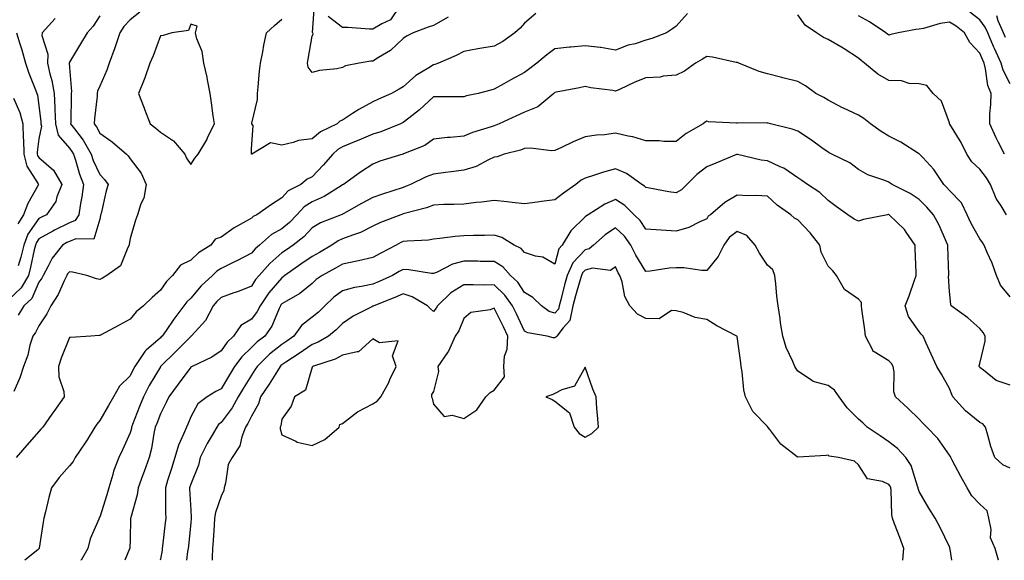
# Model space of a CAD drawing. Units: inches. Extents: x 973763 to 976403, y 7253018 to 7255658.
# Drawn here: x 974832 to 975156, y 7253018 to 7253196 of the extents above; entities that cross this region are included whole.
import ezdxf

# ---------------------------------------------------------------- set-up
doc = ezdxf.new("R2010")
doc.units = ezdxf.units.IN
doc.header["$MEASUREMENT"] = 0
doc.layers.add('Contour_97377253', color=7, linetype='Continuous', true_color=0x742e7e)

msp = doc.modelspace()

# ---------------------------------------------------------------- linework, layer by layer
at = {"layer": 'Contour_97377253'}
for points in [[(974972.89, 7253197.08, 3135), (974968.05, 7253194.34, 3135), (974966.25, 7253193.72, 3135), (974961.36, 7253191.92, 3135), (974959.14, 7253190.83, 3135), (974958.05, 7253190.03, 3135), (974953.9, 7253186.07, 3135), (974949.91, 7253183.78, 3135), (974948.05, 7253182.58, 3135), (974947.37, 7253182.6, 3135), (974943.5, 7253181.92, 3135), (974938.99, 7253180.98, 3135), (974938.05, 7253180.42, 3135), (974936.17, 7253180.04, 3135), (974930.52, 7253179.45, 3135), (974928.05, 7253178.8, 3135), (974926.73, 7253180.6, 3135), (974926.49, 7253181.92, 3135), (974926.74, 7253183.23, 3135), (974928.05, 7253190.76, 3135), (974928.39, 7253191.58, 3135), (974928.28, 7253191.92, 3135), (974928.13, 7253192, 3135), (974928.84, 7253201.13, 3135)], [(974957.01, 7253200.88, 3134), (974953.82, 7253196.15, 3134), (974951.02, 7253194.89, 3134), (974948.05, 7253193.06, 3134), (974946.92, 7253193.05, 3134), (974939.76, 7253193.63, 3134), (974938.05, 7253193.62, 3134), (974933.36, 7253197.23, 3134)], [(974843.4, 7253196.57, 3134), (974839.08, 7253191.92, 3134), (974839.01, 7253190.96, 3134), (974840.95, 7253184.82, 3134), (974840.85, 7253181.92, 3134), (974841.6, 7253178.37, 3134), (974842.31, 7253176.18, 3134), (974843, 7253171.92, 3134), (974843.26, 7253167.13, 3134), (974843.26, 7253166.71, 3134), (974843.49, 7253161.92, 3134), (974844.32, 7253158.19, 3134), (974848.05, 7253153.88, 3134), (974848.92, 7253152.79, 3134), (974849.41, 7253151.92, 3134), (974850.1, 7253149.87, 3134), (974851.4, 7253145.27, 3134), (974852.75, 7253141.92, 3134), (974852.12, 7253137.85, 3134), (974851.73, 7253135.6, 3134), (974851.15, 7253131.92, 3134), (974849.92, 7253130.05, 3134), (974848.05, 7253129.25, 3134), (974843.17, 7253126.8, 3134), (974842.61, 7253126.48, 3134), (974838.05, 7253123.97, 3134), (974837.2, 7253122.77, 3134), (974836.87, 7253121.92, 3134), (974836.49, 7253120.36, 3134), (974835.3, 7253114.67, 3134), (974834.56, 7253111.92, 3134), (974832.19, 7253107.78, 3134), (974828.05, 7253103.9, 3134)], [(974871.23, 7253198.74, 3136), (974868.05, 7253196.13, 3136), (974866.01, 7253193.96, 3136), (974864.7, 7253191.92, 3136), (974863.05, 7253186.92, 3136), (974861.16, 7253181.92, 3136), (974860.4, 7253179.57, 3136), (974858.05, 7253174.36, 3136), (974857.34, 7253172.63, 3136), (974857.25, 7253171.92, 3136), (974857.19, 7253171.06, 3136), (974856.33, 7253163.64, 3136), (974856.23, 7253161.92, 3136), (974857.01, 7253160.88, 3136), (974858.05, 7253158.81, 3136), (974862.14, 7253156.01, 3136), (974866.83, 7253151.92, 3136), (974867.44, 7253151.31, 3136), (974868.05, 7253150.4, 3136), (974871.71, 7253145.58, 3136), (974873.34, 7253141.92, 3136), (974872.58, 7253137.39, 3136), (974871.6, 7253135.47, 3136), (974870.52, 7253131.92, 3136), (974869.87, 7253130.1, 3136), (974868.05, 7253124.08, 3136), (974867.78, 7253122.19, 3136), (974867.72, 7253121.92, 3136), (974867.27, 7253121.14, 3136), (974864.89, 7253115.08, 3136), (974860.36, 7253111.92, 3136), (974858.94, 7253111.03, 3136), (974858.05, 7253110.56, 3136), (974856.96, 7253110.83, 3136), (974853.86, 7253111.92, 3136), (974849.13, 7253113, 3136), (974848.05, 7253113.14, 3136), (974847.49, 7253112.48, 3136), (974847.19, 7253111.92, 3136), (974846.32, 7253110.19, 3136), (974844.34, 7253105.63, 3136), (974841.93, 7253101.92, 3136), (974840.66, 7253099.31, 3136), (974838.05, 7253095.34, 3136), (974836.87, 7253093.1, 3136), (974835.97, 7253091.92, 3136), (974835.08, 7253088.95, 3136), (974834.32, 7253085.65, 3136), (974832.95, 7253081.92, 3136), (974831.76, 7253078.21, 3136), (974829.81, 7253073.68, 3136)], [(975051.72, 7253198.25, 3137), (975048.05, 7253194.1, 3137), (975046.79, 7253193.18, 3137), (975044.8, 7253191.92, 3137), (975039.93, 7253190.04, 3137), (975038.05, 7253189.44, 3137), (975034.44, 7253188.31, 3137), (975032.19, 7253187.78, 3137), (975028.05, 7253186.15, 3137), (975023.18, 7253187.05, 3137), (975022.93, 7253187.04, 3137), (975018.05, 7253187.64, 3137), (975013.3, 7253187.17, 3137), (975012.8, 7253187.17, 3137), (975008.05, 7253186.59, 3137), (975005.34, 7253184.63, 3137), (975002.05, 7253181.92, 3137), (974999.81, 7253180.16, 3137), (974998.05, 7253178.78, 3137), (974993.57, 7253176.4, 3137), (974991.16, 7253175.03, 3137), (974988.05, 7253173.29, 3137), (974986.96, 7253173.01, 3137), (974982.8, 7253171.92, 3137), (974978.89, 7253171.08, 3137), (974978.05, 7253170.83, 3137), (974976.95, 7253170.82, 3137), (974969.2, 7253170.77, 3137), (974968.05, 7253170.76, 3137), (974963.47, 7253166.5, 3137), (974959.94, 7253163.81, 3137), (974958.05, 7253162.34, 3137), (974957.77, 7253162.2, 3137), (974957.19, 7253161.92, 3137), (974950.7, 7253159.27, 3137), (974948.05, 7253158.47, 3137), (974943.47, 7253156.5, 3137), (974942.05, 7253155.92, 3137), (974938.05, 7253154.27, 3137), (974936.56, 7253153.41, 3137), (974934.82, 7253151.92, 3137), (974931.69, 7253148.28, 3137), (974928.05, 7253144.45, 3137), (974926.37, 7253143.6, 3137), (974924.35, 7253141.92, 3137), (974920.15, 7253139.82, 3137), (974918.05, 7253137.45, 3137), (974914.69, 7253135.28, 3137), (974909.88, 7253131.92, 3137), (974908.65, 7253131.32, 3137), (974908.05, 7253130.82, 3137), (974905.35, 7253129.22, 3137), (974902.4, 7253127.57, 3137), (974898.05, 7253124.55, 3137), (974896.08, 7253123.89, 3137), (974894.71, 7253121.92, 3137), (974890.6, 7253119.37, 3137), (974888.05, 7253117, 3137), (974884.7, 7253115.27, 3137), (974882.07, 7253111.92, 3137), (974880.02, 7253109.95, 3137), (974878.05, 7253107.04, 3137), (974875.36, 7253104.61, 3137), (974872.51, 7253101.92, 3137), (974870.1, 7253099.87, 3137), (974868.05, 7253097.52, 3137), (974864.43, 7253095.54, 3137), (974858.35, 7253092.22, 3137), (974858.05, 7253092.06, 3137), (974857.9, 7253092.07, 3137), (974855.1, 7253091.92, 3137), (974848.47, 7253091.5, 3137), (974848.05, 7253091.45, 3137), (974845.31, 7253084.66, 3137), (974844.51, 7253081.92, 3137), (974844.61, 7253078.48, 3137), (974846.28, 7253073.69, 3137), (974846.38, 7253071.92, 3137), (974842.91, 7253067.06, 3137), (974842.27, 7253066.14, 3137), (974839.29, 7253061.92, 3137), (974838.71, 7253061.26, 3137), (974838.05, 7253060.47, 3137), (974834.05, 7253055.92, 3137), (974830.49, 7253051.92, 3137)], [(974858.05, 7253197.55, 3135), (974855.89, 7253194.08, 3135), (974853.92, 7253191.92, 3135), (974851.71, 7253188.26, 3135), (974848.05, 7253182.2, 3135), (974847.97, 7253182, 3135), (974847.96, 7253181.92, 3135), (974847.98, 7253181.85, 3135), (974848.05, 7253180.42, 3135), (974848.71, 7253172.58, 3135), (974848.63, 7253171.92, 3135), (974848.6, 7253171.37, 3135), (974848.5, 7253162.37, 3135), (974848.47, 7253161.92, 3135), (974849.72, 7253160.25, 3135), (974852.65, 7253156.52, 3135), (974855.24, 7253151.92, 3135), (974855.95, 7253149.82, 3135), (974858.05, 7253145.15, 3135), (974859.67, 7253143.54, 3135), (974860.82, 7253141.92, 3135), (974860.18, 7253139.79, 3135), (974858.49, 7253132.36, 3135), (974858.37, 7253131.92, 3135), (974858.32, 7253131.65, 3135), (974858.05, 7253130.44, 3135), (974856.12, 7253123.85, 3135), (974850.16, 7253124.03, 3135), (974848.05, 7253123.14, 3135), (974847.24, 7253122.73, 3135), (974845.81, 7253121.92, 3135), (974842.36, 7253117.61, 3135), (974841.1, 7253114.97, 3135), (974839.4, 7253111.92, 3135), (974838.95, 7253111.02, 3135), (974838.05, 7253109.73, 3135), (974835.67, 7253104.3, 3135), (974833.05, 7253101.92, 3135), (974831.2, 7253098.77, 3135)], [(975001.74, 7253198.23, 3136), (974998.05, 7253195.05, 3136), (974996.57, 7253193.4, 3136), (974994.82, 7253191.92, 3136), (974990.9, 7253189.07, 3136), (974988.05, 7253187.49, 3136), (974983.27, 7253186.7, 3136), (974982.7, 7253186.57, 3136), (974978.05, 7253185.7, 3136), (974975.5, 7253184.47, 3136), (974969.74, 7253181.92, 3136), (974968.53, 7253181.44, 3136), (974968.05, 7253181.36, 3136), (974966.46, 7253180.33, 3136), (974962.19, 7253177.78, 3136), (974958.05, 7253174.05, 3136), (974956.68, 7253173.29, 3136), (974954.19, 7253171.92, 3136), (974949.94, 7253170.03, 3136), (974948.05, 7253169.11, 3136), (974943.39, 7253166.58, 3136), (974941.38, 7253165.25, 3136), (974938.05, 7253163.14, 3136), (974937.2, 7253162.77, 3136), (974936.26, 7253161.92, 3136), (974930.76, 7253159.21, 3136), (974928.05, 7253156.97, 3136), (974923.6, 7253156.37, 3136), (974921.83, 7253155.7, 3136), (974918.05, 7253154.91, 3136), (974914.29, 7253155.68, 3136), (974908.13, 7253151.92, 3136), (974908.07, 7253151.9, 3136), (974908.05, 7253151.86, 3136), (974908.03, 7253151.9, 3136), (974908.03, 7253151.92, 3136), (974908.03, 7253151.94, 3136), (974908.05, 7253153.59, 3136), (974908.58, 7253161.39, 3136), (974908.22, 7253161.92, 3136), (974908.21, 7253162.08, 3136), (974910.06, 7253169.91, 3136), (974910.01, 7253171.92, 3136), (974910.27, 7253174.14, 3136), (974910.74, 7253179.23, 3136), (974911.06, 7253181.92, 3136), (974911.79, 7253185.66, 3136), (974912.17, 7253187.8, 3136), (974913.02, 7253191.92, 3136), (974915.64, 7253194.33, 3136), (974918.05, 7253196.42, 3136)], [(975156.86, 7253131.92, 3137), (975155.06, 7253134.91, 3137), (975153.43, 7253137.3, 3137), (975151.58, 7253141.92, 3137), (975150.26, 7253144.13, 3137), (975148.05, 7253146.93, 3137), (975145.46, 7253149.33, 3137), (975143.74, 7253151.92, 3137), (975141.88, 7253155.75, 3137), (975138.18, 7253161.79, 3137), (975138.1, 7253161.92, 3137), (975138.1, 7253161.97, 3137), (975138.05, 7253162.2, 3137), (975135.46, 7253169.33, 3137), (975132.63, 7253171.92, 3137), (975130.63, 7253174.5, 3137), (975128.05, 7253175.08, 3137), (975124.75, 7253175.22, 3137), (975122.19, 7253176.06, 3137), (975118.05, 7253176.15, 3137), (975114.42, 7253178.29, 3137), (975110.09, 7253181.92, 3137), (975108.91, 7253182.78, 3137), (975108.05, 7253183.59, 3137), (975103.32, 7253186.65, 3137), (975103, 7253186.87, 3137), (975098.05, 7253189.64, 3137), (975096.5, 7253190.37, 3137), (975094.23, 7253191.92, 3137), (975090.51, 7253194.38, 3137), (975088.05, 7253197.8, 3137)], [(975156.22, 7253151.92, 3136), (975154.23, 7253155.74, 3136), (975153.38, 7253157.25, 3136), (975151.33, 7253161.92, 3136), (975151.35, 7253165.22, 3136), (975151.73, 7253168.24, 3136), (975151.75, 7253171.92, 3136), (975150.68, 7253174.55, 3136), (975149.95, 7253180.02, 3136), (975149.43, 7253181.92, 3136), (975148.99, 7253182.86, 3136), (975148.05, 7253185.2, 3136), (975144.8, 7253188.67, 3136), (975142.96, 7253191.92, 3136), (975140.2, 7253194.07, 3136), (975138.05, 7253195.46, 3136), (975134.99, 7253194.98, 3136), (975129.47, 7253193.34, 3136), (975128.05, 7253193.05, 3136), (975126.96, 7253193.01, 3136), (975121.13, 7253191.92, 3136), (975118.68, 7253191.29, 3136), (975118.05, 7253191.14, 3136), (975117.6, 7253191.47, 3136), (975117.13, 7253191.92, 3136), (975111.68, 7253195.55, 3136), (975108.05, 7253197.46, 3136)], [(975158.05, 7253175.13, 3135), (975155.7, 7253179.57, 3135), (975155.05, 7253181.92, 3135), (975152.84, 7253186.71, 3135), (975152.57, 7253187.4, 3135), (975150.65, 7253191.92, 3135), (975149.86, 7253193.73, 3135), (975148.05, 7253196.2, 3135), (975144.8, 7253198.67, 3135)], [(975156.51, 7253190.38, 3134), (975155.85, 7253191.92, 3134), (975154.14, 7253195.83, 3134), (975153.61, 7253197.48, 3134)], [(974830.65, 7253191.92, 3133), (974831.75, 7253188.22, 3133), (974832.4, 7253186.27, 3133), (974833.6, 7253181.92, 3133), (974834.69, 7253178.56, 3133), (974836.92, 7253173.05, 3133), (974837.34, 7253171.92, 3133), (974837.52, 7253171.39, 3133), (974838.05, 7253167.9, 3133), (974838.65, 7253162.52, 3133), (974838.67, 7253161.92, 3133), (974838.84, 7253161.13, 3133), (974838.05, 7253157, 3133), (974837.45, 7253152.52, 3133), (974837.46, 7253151.92, 3133), (974837.58, 7253151.45, 3133), (974838.05, 7253150.74, 3133), (974842.78, 7253146.65, 3133), (974845.61, 7253141.92, 3133), (974843.98, 7253137.85, 3133), (974843.63, 7253136.34, 3133), (974840.55, 7253131.92, 3133), (974838.86, 7253131.11, 3133), (974838.05, 7253130.66, 3133), (974834.41, 7253125.56, 3133), (974833.01, 7253121.92, 3133), (974832.04, 7253117.93, 3133), (974831.17, 7253115.05, 3133)], [(975158.05, 7253104.83, 3138), (975154.87, 7253108.74, 3138), (975153.58, 7253111.92, 3138), (975152.1, 7253115.97, 3138), (975150.46, 7253119.51, 3138), (975149.45, 7253121.92, 3138), (975148.91, 7253122.78, 3138), (975148.05, 7253123.99, 3138), (975145.19, 7253129.06, 3138), (975143.86, 7253131.92, 3138), (975141.97, 7253135.84, 3138), (975138.05, 7253139.93, 3138), (975137.11, 7253140.98, 3138), (975136.19, 7253141.92, 3138), (975132.95, 7253146.82, 3138), (975129.22, 7253150.75, 3138), (975128.12, 7253151.92, 3138), (975128.09, 7253151.96, 3138), (975128.05, 7253152, 3138), (975127.85, 7253152.12, 3138), (975122.03, 7253155.9, 3138), (975118.05, 7253157.83, 3138), (975115.54, 7253159.41, 3138), (975112.04, 7253161.92, 3138), (975109.83, 7253163.7, 3138), (975108.05, 7253164.72, 3138), (975103.14, 7253167.01, 3138), (975102.76, 7253167.21, 3138), (975098.05, 7253169.65, 3138), (975096.67, 7253170.54, 3138), (975094.04, 7253171.92, 3138), (975090.6, 7253174.47, 3138), (975088.05, 7253175.88, 3138), (975083.19, 7253177.06, 3138), (975082.81, 7253177.16, 3138), (975078.05, 7253178.38, 3138), (975075.32, 7253179.19, 3138), (975068.69, 7253181.92, 3138), (975068.23, 7253182.1, 3138), (975068.05, 7253182.13, 3138), (975067.81, 7253182.16, 3138), (975060.02, 7253183.89, 3138), (975058.05, 7253184.05, 3138), (975056.71, 7253183.26, 3138), (975054.42, 7253181.92, 3138), (975050.7, 7253179.27, 3138), (975048.05, 7253177.91, 3138), (975043.69, 7253177.56, 3138), (975042.67, 7253177.3, 3138), (975038.05, 7253177.07, 3138), (975034.37, 7253175.6, 3138), (975029.33, 7253173.2, 3138), (975028.05, 7253172.63, 3138), (975027.14, 7253172.83, 3138), (975019.86, 7253173.73, 3138), (975018.05, 7253174.21, 3138), (975016.2, 7253173.77, 3138), (975008.44, 7253172.31, 3138), (975008.05, 7253172.22, 3138), (975007.87, 7253172.1, 3138), (975007.66, 7253171.92, 3138), (975002.44, 7253167.53, 3138), (974998.05, 7253165.71, 3138), (974995.44, 7253164.53, 3138), (974989.7, 7253161.92, 3138), (974988.54, 7253161.43, 3138), (974988.05, 7253161.28, 3138), (974987.04, 7253160.91, 3138), (974980.91, 7253159.06, 3138), (974978.05, 7253157.8, 3138), (974973.49, 7253157.36, 3138), (974972.61, 7253157.36, 3138), (974968.05, 7253156.83, 3138), (974965.18, 7253154.79, 3138), (974958.11, 7253151.98, 3138), (974958.03, 7253151.94, 3138), (974957.94, 7253151.92, 3138), (974950.38, 7253149.59, 3138), (974948.05, 7253148.61, 3138), (974944.01, 7253145.96, 3138), (974938.4, 7253141.92, 3138), (974938.05, 7253141.74, 3138), (974937.63, 7253141.5, 3138), (974932.06, 7253137.91, 3138), (974928.05, 7253136.17, 3138), (974925.41, 7253134.56, 3138), (974923.01, 7253131.92, 3138), (974920.61, 7253129.36, 3138), (974918.05, 7253127.31, 3138), (974914.61, 7253125.36, 3138), (974910.71, 7253121.92, 3138), (974909.27, 7253120.7, 3138), (974908.05, 7253119.29, 3138), (974903.26, 7253116.71, 3138), (974902.49, 7253116.36, 3138), (974898.05, 7253114.24, 3138), (974896.66, 7253113.31, 3138), (974895.19, 7253111.92, 3138), (974891.48, 7253108.49, 3138), (974888.05, 7253104.47, 3138), (974886.75, 7253103.22, 3138), (974885.81, 7253101.92, 3138), (974882.43, 7253097.54, 3138), (974879.93, 7253093.8, 3138), (974878.65, 7253091.92, 3138), (974878.35, 7253091.62, 3138), (974878.05, 7253091.33, 3138), (974873.4, 7253087.27, 3138), (974873.02, 7253086.95, 3138), (974872.93, 7253086.8, 3138), (974869.67, 7253081.92, 3138), (974869.09, 7253080.88, 3138), (974868.05, 7253078.85, 3138), (974864.53, 7253075.44, 3138), (974862.64, 7253071.92, 3138), (974860.91, 7253069.06, 3138), (974858.05, 7253064.11, 3138), (974857.09, 7253062.88, 3138), (974856.5, 7253061.92, 3138), (974853.87, 7253057.74, 3138), (974853.25, 7253056.72, 3138), (974850.02, 7253051.92, 3138), (974849.35, 7253050.62, 3138), (974848.05, 7253049.2, 3138), (974844.72, 7253045.25, 3138), (974842.13, 7253041.92, 3138), (974841.25, 7253038.72, 3138), (974840.16, 7253034.03, 3138), (974839.62, 7253031.92, 3138), (974839.41, 7253030.56, 3138), (974838.1, 7253021.97, 3138), (974838.1, 7253021.92, 3138), (974838.05, 7253021.84, 3138), (974837.64, 7253021.51, 3138), (974833.37, 7253018, 3138)], [(974829.64, 7253170.33, 3132), (974831.78, 7253165.65, 3132), (974832.76, 7253161.92, 3132), (974832.87, 7253157.1, 3132), (974832.92, 7253156.79, 3132), (974833.01, 7253151.92, 3132), (974834.07, 7253147.94, 3132), (974837.83, 7253142.14, 3132), (974837.94, 7253141.92, 3132), (974837.83, 7253141.7, 3132), (974834.35, 7253135.62, 3132), (974832.94, 7253131.92, 3132), (974831.06, 7253128.91, 3132)], [(975158.05, 7253075.75, 3139), (975153.45, 7253077.32, 3139), (975149.26, 7253080.71, 3139), (975148.05, 7253081.56, 3139), (975147.93, 7253081.8, 3139), (975147.88, 7253081.92, 3139), (975147.87, 7253082.1, 3139), (975148.05, 7253082.91, 3139), (975149.77, 7253090.2, 3139), (975149.81, 7253091.92, 3139), (975149.18, 7253093.05, 3139), (975148.05, 7253094.47, 3139), (975144.07, 7253097.94, 3139), (975138.64, 7253101.92, 3139), (975138.51, 7253102.38, 3139), (975138.05, 7253106.6, 3139), (975137.76, 7253111.63, 3139), (975137.79, 7253111.92, 3139), (975137.79, 7253112.18, 3139), (975137.55, 7253121.42, 3139), (975137.53, 7253121.92, 3139), (975137.07, 7253122.9, 3139), (975134.61, 7253128.48, 3139), (975132.82, 7253131.92, 3139), (975130.57, 7253134.44, 3139), (975128.05, 7253137, 3139), (975125.1, 7253138.97, 3139), (975119.16, 7253141.92, 3139), (975118.5, 7253142.37, 3139), (975118.05, 7253142.64, 3139), (975116.8, 7253143.17, 3139), (975111.16, 7253145.03, 3139), (975108.05, 7253146.84, 3139), (975105.19, 7253149.06, 3139), (975099.32, 7253151.92, 3139), (975098.46, 7253152.33, 3139), (975098.05, 7253152.52, 3139), (975095.95, 7253154.02, 3139), (975092.59, 7253156.46, 3139), (975088.05, 7253159.47, 3139), (975086.23, 7253160.1, 3139), (975079.04, 7253161.92, 3139), (975078.26, 7253162.13, 3139), (975078.05, 7253162.16, 3139), (975077.8, 7253162.17, 3139), (975068.2, 7253162.07, 3139), (975068.05, 7253162.08, 3139), (975067.85, 7253162.12, 3139), (975058.7, 7253162.57, 3139), (975058.05, 7253162.77, 3139), (975057.54, 7253162.43, 3139), (975056.92, 7253161.92, 3139), (975051.25, 7253158.72, 3139), (975048.05, 7253156.03, 3139), (975043.9, 7253156.07, 3139), (975042.44, 7253156.31, 3139), (975038.05, 7253156.34, 3139), (975033.71, 7253157.58, 3139), (975032.14, 7253157.83, 3139), (975028.05, 7253158.79, 3139), (975024.43, 7253158.3, 3139), (975021.76, 7253158.21, 3139), (975018.05, 7253157.58, 3139), (975014.06, 7253155.91, 3139), (975010.23, 7253154.1, 3139), (975008.05, 7253153.11, 3139), (975006.93, 7253153.04, 3139), (974999.96, 7253153.83, 3139), (974998.05, 7253153.75, 3139), (974996.71, 7253153.26, 3139), (974991.28, 7253151.92, 3139), (974988.99, 7253150.98, 3139), (974988.05, 7253150.87, 3139), (974986.18, 7253150.05, 3139), (974982.09, 7253147.88, 3139), (974978.05, 7253146.65, 3139), (974973.89, 7253146.08, 3139), (974972, 7253145.87, 3139), (974968.05, 7253145.34, 3139), (974965.58, 7253144.39, 3139), (974960.47, 7253141.92, 3139), (974958.79, 7253141.18, 3139), (974958.05, 7253140.94, 3139), (974951.28, 7253138.69, 3139), (974948.05, 7253137.59, 3139), (974944.29, 7253135.68, 3139), (974938.45, 7253132.32, 3139), (974938.05, 7253132.1, 3139), (974937.94, 7253132.03, 3139), (974937.62, 7253131.92, 3139), (974930.76, 7253129.21, 3139), (974928.05, 7253127.57, 3139), (974925.34, 7253124.63, 3139), (974921.81, 7253121.92, 3139), (974919.57, 7253120.4, 3139), (974918.05, 7253119.33, 3139), (974914.09, 7253115.88, 3139), (974910.59, 7253111.92, 3139), (974909.44, 7253110.53, 3139), (974908.05, 7253108.41, 3139), (974903.47, 7253106.5, 3139), (974902.26, 7253106.13, 3139), (974898.05, 7253104.63, 3139), (974896.65, 7253103.32, 3139), (974895.44, 7253101.92, 3139), (974892.88, 7253097.09, 3139), (974889.5, 7253093.37, 3139), (974888.22, 7253091.92, 3139), (974888.12, 7253091.85, 3139), (974888.05, 7253091.81, 3139), (974883.18, 7253086.79, 3139), (974878.12, 7253081.92, 3139), (974878.09, 7253081.88, 3139), (974878.05, 7253081.82, 3139), (974874.38, 7253075.59, 3139), (974872.45, 7253071.92, 3139), (974871.22, 7253068.75, 3139), (974868.91, 7253062.78, 3139), (974868.58, 7253061.92, 3139), (974868.48, 7253061.49, 3139), (974868.05, 7253060.04, 3139), (974865.57, 7253054.4, 3139), (974864.38, 7253051.92, 3139), (974862.61, 7253047.36, 3139), (974862.39, 7253046.26, 3139), (974861.09, 7253041.92, 3139), (974860.4, 7253039.57, 3139), (974858.05, 7253032.27, 3139), (974857.9, 7253032.07, 3139), (974857.84, 7253031.92, 3139), (974857.72, 7253031.59, 3139), (974854.94, 7253025.03, 3139), (974854.14, 7253021.92, 3139), (974851.9, 7253018.07, 3139), (974851.85, 7253018, 3139)], [(975158.05, 7253048.4, 3140), (975155.65, 7253049.52, 3140), (975153.01, 7253051.92, 3140), (975151.65, 7253055.52, 3140), (975150.71, 7253059.26, 3140), (975149.88, 7253061.92, 3140), (975149.09, 7253062.96, 3140), (975148.05, 7253063.44, 3140), (975143.36, 7253067.23, 3140), (975139.11, 7253071.92, 3140), (975138.79, 7253072.66, 3140), (975138.05, 7253074.59, 3140), (975135.45, 7253079.32, 3140), (975133.83, 7253081.92, 3140), (975132.04, 7253085.91, 3140), (975130.42, 7253089.55, 3140), (975129.36, 7253091.92, 3140), (975128.71, 7253092.58, 3140), (975128.05, 7253093.46, 3140), (975124.51, 7253098.38, 3140), (975123.42, 7253101.92, 3140), (975124.79, 7253105.18, 3140), (975126.53, 7253110.4, 3140), (975127.09, 7253111.92, 3140), (975127.07, 7253112.9, 3140), (975126.77, 7253120.64, 3140), (975126.74, 7253121.92, 3140), (975123.77, 7253126.2, 3140), (975123.22, 7253127.09, 3140), (975118.16, 7253131.92, 3140), (975118.1, 7253131.97, 3140), (975118.05, 7253131.99, 3140), (975117.98, 7253131.99, 3140), (975117.6, 7253131.92, 3140), (975109.67, 7253130.3, 3140), (975108.05, 7253129.84, 3140), (975106.64, 7253130.51, 3140), (975104.56, 7253131.92, 3140), (975100.74, 7253134.61, 3140), (975098.05, 7253136.67, 3140), (975095.34, 7253139.21, 3140), (975091.27, 7253141.92, 3140), (975089.35, 7253143.22, 3140), (975088.05, 7253144.12, 3140), (975083.45, 7253147.32, 3140), (975082.21, 7253147.76, 3140), (975078.05, 7253149.67, 3140), (975076.01, 7253149.88, 3140), (975068.17, 7253151.8, 3140), (975068.05, 7253151.81, 3140), (975067.87, 7253151.74, 3140), (975061.02, 7253148.95, 3140), (975058.05, 7253147.73, 3140), (975054.76, 7253145.21, 3140), (975051.55, 7253141.92, 3140), (975049.79, 7253140.18, 3140), (975048.05, 7253139.2, 3140), (975045.6, 7253139.47, 3140), (975039.24, 7253140.73, 3140), (975038.05, 7253140.88, 3140), (975037.52, 7253141.39, 3140), (975036.65, 7253141.92, 3140), (975031.62, 7253145.49, 3140), (975028.05, 7253147.09, 3140), (975024, 7253145.97, 3140), (975021.05, 7253144.92, 3140), (975018.05, 7253143.98, 3140), (975016.68, 7253143.29, 3140), (975014.92, 7253141.92, 3140), (975010.88, 7253139.09, 3140), (975008.05, 7253136.88, 3140), (975003.65, 7253136.32, 3140), (975002.25, 7253136.12, 3140), (974998.05, 7253135.57, 3140), (974993.96, 7253136.01, 3140), (974992.35, 7253136.22, 3140), (974988.05, 7253136.66, 3140), (974983.89, 7253136.08, 3140), (974982.08, 7253135.95, 3140), (974978.05, 7253135.46, 3140), (974974.71, 7253135.26, 3140), (974971.44, 7253135.31, 3140), (974968.05, 7253135.13, 3140), (974965.74, 7253134.23, 3140), (974958.43, 7253132.3, 3140), (974958.05, 7253132.18, 3140), (974957.85, 7253132.12, 3140), (974957.29, 7253131.92, 3140), (974950.59, 7253129.38, 3140), (974948.05, 7253128.13, 3140), (974943.94, 7253126.03, 3140), (974941.36, 7253125.23, 3140), (974938.05, 7253123.93, 3140), (974936.67, 7253123.3, 3140), (974934.59, 7253121.92, 3140), (974930.47, 7253119.5, 3140), (974928.05, 7253118.15, 3140), (974924.36, 7253115.61, 3140), (974919.07, 7253111.92, 3140), (974918.52, 7253111.45, 3140), (974918.05, 7253111.16, 3140), (974913.8, 7253106.17, 3140), (974910.89, 7253101.92, 3140), (974909.94, 7253100.03, 3140), (974908.05, 7253097.52, 3140), (974904.61, 7253095.36, 3140), (974902.13, 7253091.92, 3140), (974900.01, 7253089.96, 3140), (974898.05, 7253087.04, 3140), (974895.01, 7253084.96, 3140), (974888.53, 7253081.92, 3140), (974888.22, 7253081.75, 3140), (974888.05, 7253081.66, 3140), (974883.86, 7253076.11, 3140), (974880.79, 7253071.92, 3140), (974879.96, 7253070.01, 3140), (974878.05, 7253066.29, 3140), (974876.84, 7253063.13, 3140), (974876.36, 7253061.92, 3140), (974875.9, 7253059.77, 3140), (974875.11, 7253054.86, 3140), (974874.4, 7253051.92, 3140), (974872.71, 7253047.26, 3140), (974872.3, 7253046.17, 3140), (974870.72, 7253041.92, 3140), (974870.42, 7253039.55, 3140), (974868.27, 7253032.14, 3140), (974868.25, 7253031.92, 3140), (974868.23, 7253031.74, 3140), (974868.05, 7253024.92, 3140), (974867.97, 7253022, 3140), (974867.96, 7253021.92, 3140), (974867.89, 7253021.76, 3140), (974866.31, 7253018, 3140)], [(975154.18, 7253018, 3141), (975154.18, 7253018.05, 3141), (975153.09, 7253021.92, 3141), (975151.58, 7253025.45, 3141), (975151.82, 7253028.15, 3141), (975151.07, 7253031.92, 3141), (975150.45, 7253034.32, 3141), (975148.05, 7253036.54, 3141), (975145.43, 7253039.3, 3141), (975143.83, 7253041.92, 3141), (975141.79, 7253045.66, 3141), (975138.92, 7253051.05, 3141), (975138.46, 7253051.92, 3141), (975138.35, 7253052.22, 3141), (975138.05, 7253052.69, 3141), (975134.24, 7253058.11, 3141), (975130.62, 7253061.92, 3141), (975129.31, 7253063.18, 3141), (975128.05, 7253064.51, 3141), (975124.28, 7253068.15, 3141), (975120.26, 7253071.92, 3141), (975119.7, 7253073.57, 3141), (975119.86, 7253080.11, 3141), (975119.51, 7253081.92, 3141), (975119, 7253082.87, 3141), (975118.05, 7253083.8, 3141), (975113.23, 7253086.74, 3141), (975112.95, 7253086.82, 3141), (975112.91, 7253087.06, 3141), (975110.35, 7253091.92, 3141), (975110.12, 7253093.99, 3141), (975109.14, 7253100.83, 3141), (975109.01, 7253101.92, 3141), (975109.09, 7253102.96, 3141), (975108.05, 7253104.04, 3141), (975103.45, 7253107.32, 3141), (975100.81, 7253111.92, 3141), (975099.58, 7253113.45, 3141), (975098.05, 7253114.95, 3141), (975095.75, 7253119.62, 3141), (975095.32, 7253121.92, 3141), (975092.1, 7253125.97, 3141), (975088.05, 7253130.26, 3141), (975086.95, 7253130.82, 3141), (975085.82, 7253131.92, 3141), (975081.25, 7253135.12, 3141), (975078.05, 7253138.02, 3141), (975074.37, 7253138.24, 3141), (975071.77, 7253138.2, 3141), (975068.05, 7253138.39, 3141), (975064, 7253135.97, 3141), (975059.29, 7253131.92, 3141), (975058.56, 7253131.41, 3141), (975058.05, 7253130.6, 3141), (975055.76, 7253129.63, 3141), (975052.2, 7253127.77, 3141), (975048.05, 7253126.53, 3141), (975043.09, 7253126.88, 3141), (975043.01, 7253126.88, 3141), (975038.05, 7253127.21, 3141), (975036.16, 7253130.03, 3141), (975034.21, 7253131.92, 3141), (975031.08, 7253134.95, 3141), (975028.05, 7253136.96, 3141), (975024.51, 7253135.46, 3141), (975019.03, 7253131.92, 3141), (975018.42, 7253131.55, 3141), (975018.05, 7253131.22, 3141), (975013.32, 7253126.65, 3141), (975010.45, 7253121.92, 3141), (975009.29, 7253120.68, 3141), (975008.05, 7253115.65, 3141), (975004.06, 7253117.93, 3141), (975001.67, 7253118.3, 3141), (974998.05, 7253119.5, 3141), (974996.93, 7253120.8, 3141), (974994.67, 7253121.92, 3141), (974990.57, 7253124.44, 3141), (974988.05, 7253125.18, 3141), (974984.88, 7253125.09, 3141), (974981.2, 7253125.07, 3141), (974978.05, 7253124.99, 3141), (974975.17, 7253124.8, 3141), (974970.18, 7253124.05, 3141), (974968.05, 7253123.89, 3141), (974966.39, 7253123.58, 3141), (974959.39, 7253123.26, 3141), (974958.05, 7253123.05, 3141), (974957.25, 7253122.72, 3141), (974955.74, 7253121.92, 3141), (974950.66, 7253119.31, 3141), (974948.05, 7253117.85, 3141), (974943.29, 7253116.68, 3141), (974942.73, 7253116.6, 3141), (974938.05, 7253115.62, 3141), (974935.71, 7253114.26, 3141), (974931.41, 7253111.92, 3141), (974929.42, 7253110.55, 3141), (974928.05, 7253109.27, 3141), (974924.05, 7253105.92, 3141), (974919.57, 7253103.44, 3141), (974918.05, 7253102.51, 3141), (974917.78, 7253102.19, 3141), (974917.59, 7253101.92, 3141), (974917.14, 7253101.01, 3141), (974914.76, 7253095.21, 3141), (974912.43, 7253091.92, 3141), (974909.97, 7253090, 3141), (974908.05, 7253088.13, 3141), (974904.85, 7253085.12, 3141), (974902.52, 7253081.92, 3141), (974900.8, 7253079.17, 3141), (974898.05, 7253074.58, 3141), (974896.33, 7253073.64, 3141), (974893.5, 7253071.92, 3141), (974890.36, 7253069.61, 3141), (974888.05, 7253065.25, 3141), (974887.08, 7253062.89, 3141), (974886.61, 7253061.92, 3141), (974885.72, 7253059.59, 3141), (974884, 7253055.97, 3141), (974882.84, 7253051.92, 3141), (974881.67, 7253048.3, 3141), (974880.43, 7253044.3, 3141), (974879.68, 7253041.92, 3141), (974879.73, 7253040.24, 3141), (974879.76, 7253033.63, 3141), (974879.81, 7253031.92, 3141), (974879.64, 7253030.33, 3141), (974878.77, 7253022.64, 3141), (974878.69, 7253021.92, 3141), (974878.61, 7253021.36, 3141), (974878.05, 7253018.39, 3141), (974877.95, 7253018, 3141)], [(975138.87, 7253018, 3142), (975138.26, 7253021.71, 3142), (975138.21, 7253021.92, 3142), (975138.2, 7253022.07, 3142), (975138.05, 7253022.44, 3142), (975134.97, 7253028.84, 3142), (975133.32, 7253031.92, 3142), (975131.27, 7253035.14, 3142), (975128.05, 7253040.72, 3142), (975127.77, 7253041.64, 3142), (975127.73, 7253041.92, 3142), (975127.48, 7253042.49, 3142), (975125.38, 7253049.25, 3142), (975123.64, 7253051.92, 3142), (975120.96, 7253054.83, 3142), (975118.05, 7253057.07, 3142), (975115.17, 7253059.04, 3142), (975110.96, 7253061.92, 3142), (975109.48, 7253063.35, 3142), (975108.05, 7253064.5, 3142), (975104.37, 7253068.24, 3142), (975101.69, 7253071.92, 3142), (975100.18, 7253074.05, 3142), (975098.05, 7253075.65, 3142), (975093.1, 7253076.97, 3142), (975092.55, 7253077.42, 3142), (975088.05, 7253080.41, 3142), (975087.42, 7253081.29, 3142), (975087.05, 7253081.92, 3142), (975086.41, 7253083.56, 3142), (975084.29, 7253088.16, 3142), (975083.13, 7253091.92, 3142), (975082.37, 7253096.24, 3142), (975082.23, 7253097.74, 3142), (975081.59, 7253101.92, 3142), (975081.22, 7253105.09, 3142), (975080.83, 7253109.14, 3142), (975080.52, 7253111.92, 3142), (975079.88, 7253113.75, 3142), (975078.05, 7253115.34, 3142), (975075.42, 7253119.29, 3142), (975074.05, 7253121.92, 3142), (975071.24, 7253125.11, 3142), (975068.05, 7253126.44, 3142), (975065.5, 7253124.47, 3142), (975063.67, 7253121.92, 3142), (975061.8, 7253118.17, 3142), (975058.05, 7253113.49, 3142), (975056.46, 7253113.51, 3142), (975050.51, 7253114.38, 3142), (975048.05, 7253114.39, 3142), (975045.67, 7253114.3, 3142), (975039.43, 7253113.3, 3142), (975038.05, 7253113.23, 3142), (975034.71, 7253118.58, 3142), (975033.04, 7253121.92, 3142), (975030.94, 7253124.81, 3142), (975028.05, 7253127.64, 3142), (975024.62, 7253125.35, 3142), (975020.78, 7253121.92, 3142), (975019.3, 7253120.67, 3142), (975018.05, 7253120.37, 3142), (975013.92, 7253116.05, 3142), (975012.08, 7253111.92, 3142), (975011.2, 7253108.77, 3142), (975009.98, 7253103.85, 3142), (975009.48, 7253101.92, 3142), (975009.22, 7253100.75, 3142), (975008.05, 7253099.44, 3142), (975006.19, 7253100.06, 3142), (975003.57, 7253101.92, 3142), (975000.79, 7253104.66, 3142), (974998.05, 7253106.32, 3142), (974995.79, 7253109.66, 3142), (974993.39, 7253111.92, 3142), (974990.86, 7253114.73, 3142), (974988.05, 7253116.46, 3142), (974983.43, 7253116.54, 3142), (974982.7, 7253116.57, 3142), (974978.05, 7253116.65, 3142), (974974.33, 7253115.64, 3142), (974969.03, 7253112.9, 3142), (974968.05, 7253112.51, 3142), (974967.42, 7253112.55, 3142), (974959.91, 7253113.78, 3142), (974958.05, 7253113.87, 3142), (974956.77, 7253113.2, 3142), (974954.56, 7253111.92, 3142), (974950.09, 7253109.88, 3142), (974948.05, 7253109.04, 3142), (974944.36, 7253108.23, 3142), (974942.04, 7253107.93, 3142), (974938.05, 7253106.8, 3142), (974935.21, 7253104.76, 3142), (974932.19, 7253101.92, 3142), (974930.14, 7253099.83, 3142), (974928.05, 7253098.12, 3142), (974924.59, 7253095.38, 3142), (974922.05, 7253091.92, 3142), (974919.72, 7253090.25, 3142), (974918.05, 7253089.15, 3142), (974914.04, 7253085.93, 3142), (974909.92, 7253081.92, 3142), (974909.19, 7253080.78, 3142), (974908.05, 7253079.07, 3142), (974905.3, 7253074.67, 3142), (974903.63, 7253071.92, 3142), (974901.66, 7253068.31, 3142), (974898.05, 7253063.45, 3142), (974897.2, 7253062.77, 3142), (974896.65, 7253061.92, 3142), (974894.83, 7253058.7, 3142), (974893.51, 7253056.46, 3142), (974891.21, 7253051.92, 3142), (974890.62, 7253049.35, 3142), (974888.05, 7253043.12, 3142), (974887.76, 7253042.21, 3142), (974887.66, 7253041.92, 3142), (974887.67, 7253041.54, 3142), (974888.05, 7253034.51, 3142), (974888.2, 7253032.07, 3142), (974888.19, 7253031.92, 3142), (974888.18, 7253031.79, 3142), (974888.05, 7253030.48, 3142), (974887.27, 7253022.7, 3142), (974887.19, 7253021.92, 3142), (974887.03, 7253020.9, 3142), (974886.66, 7253018, 3142)], [(975122.7, 7253018, 3143), (975122.96, 7253021.92, 3143), (975121.69, 7253025.56, 3143), (975119.99, 7253029.98, 3143), (975119.28, 7253031.92, 3143), (975119.08, 7253032.95, 3143), (975118.83, 7253041.14, 3143), (975118.71, 7253041.92, 3143), (975118.52, 7253042.39, 3143), (975118.05, 7253043.03, 3143), (975115.97, 7253044, 3143), (975110.99, 7253044.86, 3143), (975108.05, 7253049.52, 3143), (975106.8, 7253050.67, 3143), (975101.44, 7253051.92, 3143), (975098.43, 7253052.3, 3143), (975098.05, 7253052.64, 3143), (975097.4, 7253052.57, 3143), (975088.09, 7253051.96, 3143), (975088.05, 7253051.96, 3143), (975087.86, 7253052.11, 3143), (975082.43, 7253056.3, 3143), (975078.81, 7253061.16, 3143), (975078.21, 7253061.92, 3143), (975078.12, 7253061.99, 3143), (975078.05, 7253062.06, 3143), (975073.23, 7253067.1, 3143), (975070.87, 7253071.92, 3143), (975070.33, 7253074.2, 3143), (975069.78, 7253080.19, 3143), (975069.45, 7253081.92, 3143), (975069.27, 7253083.14, 3143), (975068.05, 7253091.8, 3143), (975068.02, 7253091.89, 3143), (975067.95, 7253091.92, 3143), (975061.43, 7253095.3, 3143), (975058.05, 7253097.42, 3143), (975054.23, 7253098.1, 3143), (975050.32, 7253099.65, 3143), (975048.05, 7253100.25, 3143), (975046.5, 7253100.37, 3143), (975042.35, 7253097.62, 3143), (975038.05, 7253097.68, 3143), (975035.27, 7253099.14, 3143), (975032.75, 7253101.92, 3143), (975031.11, 7253104.98, 3143), (975030.2, 7253109.77, 3143), (975029.47, 7253111.92, 3143), (975028.94, 7253112.81, 3143), (975028.05, 7253114.74, 3143), (975026.38, 7253113.59, 3143), (975020.41, 7253114.28, 3143), (975018.05, 7253113.7, 3143), (975017.18, 7253112.79, 3143), (975016.79, 7253111.92, 3143), (975016.3, 7253110.17, 3143), (975014.82, 7253105.15, 3143), (975013.97, 7253101.92, 3143), (975012.91, 7253097.06, 3143), (975010.72, 7253094.59, 3143), (975008.7, 7253091.92, 3143), (975008.39, 7253091.58, 3143), (975008.05, 7253091.35, 3143), (975007.45, 7253091.32, 3143), (975005.5, 7253091.92, 3143), (974999.09, 7253092.96, 3143), (974998.05, 7253093.58, 3143), (974995.39, 7253099.26, 3143), (974994.1, 7253101.92, 3143), (974991.56, 7253105.43, 3143), (974988.05, 7253108.77, 3143), (974984.86, 7253108.73, 3143), (974981.11, 7253108.86, 3143), (974978.05, 7253108.82, 3143), (974973.79, 7253106.18, 3143), (974969.31, 7253101.92, 3143), (974968.89, 7253101.08, 3143), (974968.05, 7253099.98, 3143), (974967.01, 7253100.88, 3143), (974966.07, 7253101.92, 3143), (974961.03, 7253104.9, 3143), (974958.05, 7253105.82, 3143), (974955.34, 7253104.63, 3143), (974948.35, 7253101.92, 3143), (974948.18, 7253101.79, 3143), (974948.05, 7253101.76, 3143), (974947.7, 7253101.57, 3143), (974941.52, 7253098.45, 3143), (974938.05, 7253096.07, 3143), (974936, 7253093.97, 3143), (974933.42, 7253091.92, 3143), (974930.03, 7253089.94, 3143), (974928.05, 7253089.14, 3143), (974923.82, 7253086.15, 3143), (974919.43, 7253083.3, 3143), (974918.05, 7253082.39, 3143), (974917.79, 7253082.18, 3143), (974917.52, 7253081.92, 3143), (974916.6, 7253080.47, 3143), (974913.86, 7253076.11, 3143), (974911.08, 7253071.92, 3143), (974910.37, 7253069.6, 3143), (974908.05, 7253065.5, 3143), (974906.89, 7253063.08, 3143), (974906.07, 7253061.92, 3143), (974904.84, 7253058.71, 3143), (974904.18, 7253055.79, 3143), (974901.65, 7253051.92, 3143), (974900.42, 7253049.55, 3143), (974899.54, 7253043.41, 3143), (974899.08, 7253041.92, 3143), (974898.96, 7253041.01, 3143), (974898.05, 7253039.11, 3143), (974896.16, 7253033.81, 3143), (974895.93, 7253031.92, 3143), (974895.76, 7253029.63, 3143), (974895.45, 7253024.52, 3143), (974895.25, 7253021.92, 3143), (974895.12, 7253018.99, 3143), (974895.15, 7253018, 3143)]]:
    msp.add_polyline3d(points, dxfattribs=at)
for points in [[(974888.05, 7253148.47, 3137), (974889.41, 7253150.56, 3137), (974890.49, 7253151.92, 3137), (974893.3, 7253156.67, 3137), (974893.71, 7253157.58, 3137), (974895.84, 7253161.92, 3137), (974895.43, 7253164.54, 3137), (974894.94, 7253168.81, 3137), (974894.4, 7253171.92, 3137), (974893.52, 7253176.45, 3137), (974893.43, 7253177.3, 3137), (974892.32, 7253181.92, 3137), (974891.87, 7253185.74, 3137), (974890.07, 7253189.9, 3137), (974889.65, 7253191.92, 3137), (974890.18, 7253194.05, 3137), (974888.05, 7253194.77, 3137), (974887.29, 7253192.68, 3137), (974881.83, 7253191.92, 3137), (974879, 7253190.97, 3137), (974878.05, 7253190.88, 3137), (974875.69, 7253184.28, 3137), (974874.62, 7253181.92, 3137), (974872.89, 7253177.08, 3137), (974872.67, 7253176.54, 3137), (974870.87, 7253171.92, 3137), (974872.56, 7253167.41, 3137), (974872.83, 7253166.7, 3137), (974874.66, 7253161.92, 3137), (974876.54, 7253160.41, 3137), (974878.05, 7253159.19, 3137), (974882.42, 7253156.3, 3137), (974886.07, 7253151.92, 3137), (974886.7, 7253150.57, 3137)], [(974978.05, 7253064.73, 3144), (974982.31, 7253067.66, 3144), (974985.23, 7253071.92, 3144), (974986.69, 7253073.28, 3144), (974988.05, 7253074.07, 3144), (974991.47, 7253078.5, 3144), (974991.16, 7253081.92, 3144), (974991.41, 7253085.28, 3144), (974992.33, 7253087.64, 3144), (974992.48, 7253091.92, 3144), (974991.06, 7253094.93, 3144), (974988.05, 7253101.1, 3144), (974986.72, 7253100.59, 3144), (974980.32, 7253099.65, 3144), (974978.05, 7253097.72, 3144), (974976.36, 7253093.61, 3144), (974975.15, 7253091.92, 3144), (974973, 7253086.97, 3144), (974972.68, 7253086.55, 3144), (974969.48, 7253081.92, 3144), (974969.73, 7253080.24, 3144), (974968.05, 7253073.69, 3144), (974967.35, 7253072.62, 3144), (974967.42, 7253071.92, 3144), (974967.62, 7253071.49, 3144), (974968.05, 7253069.53, 3144), (974971.52, 7253065.39, 3144), (974974.15, 7253065.82, 3144)], [(974928.05, 7253055.85, 3144), (974932.19, 7253057.78, 3144), (974936.92, 7253061.92, 3144), (974937.23, 7253062.74, 3144), (974938.05, 7253063.15, 3144), (974943.05, 7253066.92, 3144), (974948.05, 7253069.64, 3144), (974949.47, 7253070.5, 3144), (974950.66, 7253071.92, 3144), (974953.33, 7253076.64, 3144), (974953.7, 7253077.57, 3144), (974955.69, 7253081.92, 3144), (974954.54, 7253085.43, 3144), (974956.44, 7253090.31, 3144), (974950.23, 7253089.74, 3144), (974948.05, 7253090.99, 3144), (974943.28, 7253086.69, 3144), (974942.9, 7253086.77, 3144), (974938.05, 7253085.62, 3144), (974935.62, 7253084.35, 3144), (974928.19, 7253081.92, 3144), (974928.19, 7253081.78, 3144), (974928.05, 7253081.62, 3144), (974925.86, 7253074.11, 3144), (974922.19, 7253071.92, 3144), (974921.12, 7253068.85, 3144), (974918.05, 7253064.55, 3144), (974917.69, 7253062.28, 3144), (974917.53, 7253061.92, 3144), (974917.52, 7253061.39, 3144), (974918.05, 7253059.42, 3144), (974922.73, 7253057.24, 3144), (974923.12, 7253056.99, 3144)], [(975018.05, 7253058.6, 3144), (975020.19, 7253059.78, 3144), (975022.4, 7253061.92, 3144), (975022.08, 7253065.95, 3144), (975021.91, 7253068.06, 3144), (975021.59, 7253071.92, 3144), (975020.56, 7253074.43, 3144), (975018.05, 7253081.67, 3144), (975014.51, 7253075.46, 3144), (975010.34, 7253074.21, 3144), (975008.05, 7253072.97, 3144), (975007.36, 7253072.61, 3144), (975005.06, 7253071.92, 3144), (975007.16, 7253071.03, 3144), (975008.05, 7253070.49, 3144), (975012.8, 7253066.67, 3144), (975014.39, 7253061.92, 3144), (975015.99, 7253059.86, 3144)]]:
    msp.add_polyline3d(points, close=True, dxfattribs=at)

doc.saveas('drawing.dxf')
